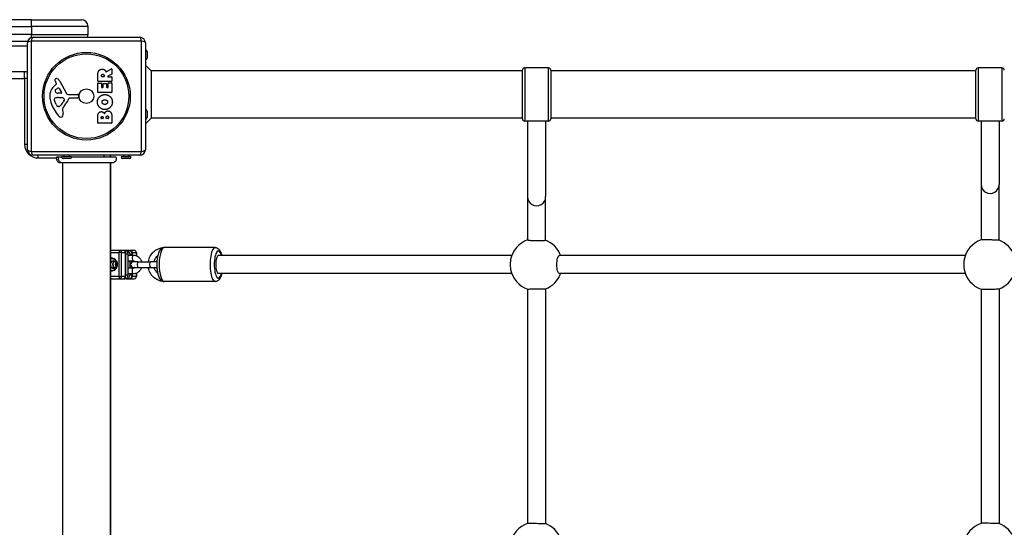
# Model space of a CAD drawing. Units: millimetres. Extents: x -4363 to 2141, y -3191 to 4719.
# Drawn here: x -2057 to -1189, y 15 to 463 of the extents above; entities that cross this region are included whole.
import ezdxf

# ---------------------------------------------------------------- set-up
doc = ezdxf.new("R2010")
doc.units = ezdxf.units.MM
doc.header["$LTSCALE"] = 45
doc.layers.add('SW_Toestellen', color=2, linetype='Continuous')

msp = doc.modelspace()

# ---------------------------------------------------------------- linework, layer by layer
at = {"layer": 'SW_Toestellen'}
for p, q in [((-2047.04, 462.71), (-2747.04, 462.71)), ((-2047.04, 462.71), (-2003.04, 462.71)), ((-2047.04, 456.71), (-2047.04, 462.71)), ((-2747.04, 456.71), (-2047.04, 456.71)), ((-1997.04, 456.71), (-2047.04, 456.71)), ((-2047.04, 456.71), (-2047.04, 449.71)), ((-1997.04, 449.71), (-1997.04, 456.71)), ((-2047.04, 449.71), (-2747.04, 449.71)), ((-2743.77, 443.71), (-2050.31, 443.71)), ((-1949.89, 443.87), (-2047.2, 443.87)), ((-2047.2, 443.87), (-2047.2, 346.56)), ((-2047.04, 446.98), (-2047.04, 449.71)), ((-2047.04, 449.71), (-1997.04, 449.71)), ((-2045.54, 447.21), (-1951.54, 447.21)), ((-1949.89, 346.56), (-1949.89, 443.87)), ((-2072.04, 439.71), (-2050.54, 439.71)), ((-2050.54, 348.21), (-2050.54, 442.21)), ((-1946.54, 442.21), (-1946.54, 348.21)), ((-1945.04, 434.61), (-1945.04, 428.81)), ((-1981.01, 416.59), (-1976.46, 419.34)), ((-1976.16, 419.17), (-1976.16, 414.73)), ((-1941.54, 417.71), (-1946.54, 422.71)), ((-1614.04, 417.71), (-1941.54, 417.71)), ((-1941.54, 417.71), (-1941.54, 375.71)), ((-1614.04, 375.21), (-1614.04, 418.21)), ((-1612.04, 420.21), (-1612.04, 373.21)), ((-1591.04, 420.21), (-1612.04, 420.21)), ((-1591.04, 373.21), (-1591.04, 420.21)), ((-1589.04, 418.21), (-1589.04, 375.21)), ((-1214.04, 417.71), (-1589.04, 417.71)), ((-1214.04, 375.21), (-1214.04, 418.21)), ((-1212.04, 420.21), (-1212.04, 373.21)), ((-1191.04, 420.21), (-1212.04, 420.21)), ((-1191.04, 373.21), (-1191.04, 420.21)), ((-2053.04, 416.71), (-2741.04, 416.71)), ((-2741.04, 410.71), (-2053.04, 410.71)), ((-2053.04, 410.71), (-2053.04, 416.71)), ((-2050.54, 410.71), (-2053.04, 410.71)), ((-2053.04, 410.71), (-2053.04, 352.71)), ((-2022.09, 408.59), (-2016.03, 397.53)), ((-1988.44, 408.34), (-1988.44, 414.47)), ((-1976.36, 408.14), (-1988.24, 408.14)), ((-1985.15, 412.59), (-1985.15, 413.34)), ((-1983.23, 412.39), (-1984.95, 412.39)), ((-1983.03, 413.41), (-1983.03, 412.59)), ((-1976.26, 414.56), (-1979.57, 412.76)), ((-1979.48, 412.39), (-1976.36, 412.39)), ((-1976.16, 412.19), (-1976.16, 408.34)), ((-2026.65, 404.48), (-2025.12, 405.73)), ((-2025.03, 406.23), (-2025.54, 407.16)), ((-2022.68, 401.95), (-2020.47, 398.48)), ((-1988.44, 398.75), (-1988.44, 406.59)), ((-1988.24, 406.79), (-1985.46, 406.79)), ((-1985.26, 406.59), (-1985.26, 403.16)), ((-1985.06, 402.96), (-1984.13, 402.96)), ((-1983.93, 403.16), (-1983.93, 406.18)), ((-1983.73, 406.38), (-1980.93, 406.38)), ((-1980.73, 406.18), (-1980.73, 403.16)), ((-1980.53, 402.96), (-1979.55, 402.96)), ((-1979.35, 403.16), (-1979.35, 406.71)), ((-1979.15, 406.91), (-1976.36, 406.91)), ((-1976.16, 406.71), (-1976.16, 398.75)), ((-2025.35, 387.94), (-2026.78, 391.36)), ((-2020.88, 397.76), (-2023.73, 397.85)), ((-2023.09, 394.08), (-2021.85, 394.08)), ((-2021.64, 394.07), (-2020.08, 393.96)), ((-2018.06, 391.7), (-2018.93, 390.11)), ((-2014.69, 396.74), (-2006.34, 396.8)), ((-2006.8, 393.44), (-2013.54, 393.44)), ((-2005.44, 395.78), (-2005.61, 394.49)), ((-1976.36, 398.55), (-1988.24, 398.55)), ((-2022.97, 386.12), (-2023.74, 386.12)), ((-2019.55, 382.63), (-2019.16, 380.14)), ((-1945.04, 382.11), (-1945.04, 376.31)), ((-1988.44, 371.6), (-1988.44, 378.01)), ((-1985.54, 375.8), (-1985.54, 376.39)), ((-1984.07, 375.6), (-1985.34, 375.6)), ((-1983.87, 376.46), (-1983.87, 375.8)), ((-1981.02, 375.83), (-1981.02, 376.65)), ((-1979.26, 375.63), (-1980.82, 375.63)), ((-1979.06, 376.72), (-1979.06, 375.83)), ((-1976.16, 377.32), (-1976.16, 371.6)), ((-1941.54, 375.71), (-1946.54, 370.71)), ((-1614.04, 375.71), (-1941.54, 375.71)), ((-1214.04, 375.71), (-1589.04, 375.71)), ((-1976.36, 371.4), (-1988.24, 371.4)), ((-1591.04, 373.21), (-1612.04, 373.21)), ((-1609.54, 373.21), (-1609.54, 306.6)), ((-1593.54, 373.21), (-1593.54, 306.6)), ((-1191.04, 373.21), (-1212.04, 373.21)), ((-1209.54, 373.21), (-1209.54, 317.45)), ((-1193.54, 373.21), (-1193.54, 317.45)), ((-2050.54, 352.71), (-2053.04, 352.71)), ((-2047.2, 346.56), (-1949.89, 346.56)), ((-1951.54, 343.21), (-2045.54, 343.21)), ((-2041.04, 340.71), (-2041.04, 343.21)), ((-2041.04, 340.71), (-2024.83, 340.71)), ((-2011.64, 341.71), (-2020.44, 341.71)), ((-2013.14, 340.21), (-2018.94, 340.21)), ((-2018.44, 343.21), (-2018.44, 341.71)), ((-2013.64, 343.21), (-2013.64, 341.71)), ((-1983.04, 341.71), (-1983.04, 343.21)), ((-1959.14, 341.71), (-1967.94, 341.71)), ((-1960.64, 340.21), (-1966.44, 340.21)), ((-1965.94, 343.21), (-1965.94, 341.71)), ((-1961.14, 343.21), (-1961.14, 341.71)), ((-2019.54, 336.35), (-2019.54, -342.92)), ((-1977.54, 336.35), (-1977.54, -342.92)), ((-1977.04, -342.92), (-1977.04, 336.35)), ((-1209.54, 317.45), (-1209.54, 268.4)), ((-1193.54, 268.15), (-1193.54, 317.45)), ((-1609.54, 306.6), (-1609.54, 268.33)), ((-1593.54, 268.08), (-1593.54, 306.6)), ((-1885.05, 261.71), (-1929.88, 261.71)), ((-1969.38, 259.21), (-1977.04, 259.21)), ((-1977.04, 257.21), (-1969.98, 257.21)), ((-1967.48, 257.21), (-1969.98, 257.21)), ((-1969.98, 257.21), (-1969.98, 236.21)), ((-1965.92, 259.21), (-1969.38, 259.21)), ((-1967.48, 257.21), (-1964.02, 257.21)), ((-1967.48, 236.21), (-1967.48, 257.21)), ((-1964.62, 259.21), (-1965.92, 259.21)), ((-1964.62, 259.21), (-1963.12, 259.21)), ((-1964.02, 236.21), (-1964.02, 257.21)), ((-1963.87, 256.21), (-1961.76, 256.21)), ((-1963.87, 237.21), (-1963.87, 256.21)), ((-1961.01, 259.21), (-1963.12, 259.21)), ((-1961.76, 237.21), (-1961.76, 256.21)), ((-1961.76, 254.96), (-1957.49, 254.96)), ((-1959.91, 259.21), (-1961.01, 259.21)), ((-1960.26, 256.21), (-1958.15, 256.21)), ((-1960.26, 256.21), (-1960.26, 254.96)), ((-1956.45, 259.21), (-1959.91, 259.21)), ((-1958.15, 256.21), (-1958.15, 254.96)), ((-1958, 257.21), (-1954.54, 257.21)), ((-1958, 254.96), (-1958, 257.21)), ((-1954.45, 257.21), (-1954.54, 257.21)), ((-1954.54, 257.21), (-1954.54, 254.38)), ((-1954.45, 257.21), (-1954.45, 254.34)), ((-1623.45, 254.71), (-1882.14, 254.71)), ((-1223.45, 254.71), (-1581.3, 254.71)), ((-1961.76, 249.96), (-1957.49, 249.96)), ((-1957.49, 243.46), (-1961.76, 243.46)), ((-1960.26, 249.96), (-1960.26, 243.46)), ((-1958.15, 249.96), (-1958.15, 248.98)), ((-1958.15, 244.45), (-1958.15, 243.46)), ((-1958, 249.04), (-1958, 249.96)), ((-1958, 243.46), (-1958, 244.39)), ((-1953.07, 249.21), (-1957.09, 249.21)), ((-1957.09, 244.21), (-1953.07, 244.21)), ((-1953.07, 249.21), (-1942.1, 249.21)), ((-1953.07, 244.21), (-1942.1, 244.21)), ((-1936.41, 249.21), (-1942.1, 249.21)), ((-1942.1, 244.21), (-1936.41, 244.21)), ((-1969.98, 236.21), (-1977.04, 236.21)), ((-1969.98, 236.21), (-1967.48, 236.21)), ((-1964.02, 236.21), (-1967.48, 236.21)), ((-1961.76, 237.21), (-1963.87, 237.21)), ((-1957.49, 238.46), (-1961.76, 238.46)), ((-1960.26, 238.46), (-1960.26, 237.21)), ((-1958.15, 237.21), (-1960.26, 237.21)), ((-1958.15, 238.46), (-1958.15, 237.21)), ((-1958, 236.21), (-1958, 238.46)), ((-1954.54, 236.21), (-1958, 236.21)), ((-1954.54, 239.05), (-1954.54, 236.21)), ((-1954.54, 236.21), (-1954.45, 236.21)), ((-1954.45, 239.09), (-1954.45, 236.21)), ((-1623.45, 238.71), (-1882.14, 238.71)), ((-1223.45, 238.71), (-1581.3, 238.71)), ((-1977.04, 234.21), (-1969.38, 234.21)), ((-1969.38, 234.21), (-1965.92, 234.21)), ((-1965.92, 234.21), (-1964.62, 234.21)), ((-1963.12, 234.21), (-1964.62, 234.21)), ((-1963.12, 234.21), (-1961.01, 234.21)), ((-1961.01, 234.21), (-1959.91, 234.21)), ((-1959.91, 234.21), (-1956.45, 234.21)), ((-1885.05, 231.71), (-1929.88, 231.71)), ((-1609.54, 225.03), (-1609.54, 18.4)), ((-1593.54, 225.28), (-1593.54, 18.14)), ((-1209.54, 225.03), (-1209.54, 18.4)), ((-1193.54, 225.28), (-1193.54, 18.15))]:
    msp.add_line(p, q, dxfattribs=at)
for radius in [38.66, 37.35, 6.5]:
    msp.add_circle((-1998.54, 395.21), radius, dxfattribs=at)
for centre, radius, start, end in [((-2003.04, 456.71), 6, 0, 90), ((-2045.54, 442.21), 5, 90, 180), ((-2003.04, 449.71), 6, 335.37568, 0), ((-1951.54, 442.21), 5, 0, 90), ((-1946.54, 434.61), 1.5, 0, 90), ((-1946.54, 428.81), 1.5, 270, 0), ((-1976.36, 419.17), 0.2, 0, 121.15487), ((-1612.04, 418.21), 2, 90, 180), ((-1591.04, 418.21), 2, 0, 90), ((-1212.04, 418.21), 2, 90, 180), ((-1191.04, 418.21), 2, 0, 90), ((-2053.04, 410.71), 6, 65.37568, 90), ((-2025.2, 409.51), 1.21, 162.71793, 186.88111), ((-2023.62, 409.7), 2.81, 186.88111, 200.26552), ((-2025.15, 409.49), 1.27, 72.16742, 162.71793), ((-2015.34, 412.76), 11.64, 200.26552, 208.74381), ((-2026.86, 404.18), 6.85, 67.38882, 72.16742), ((-2025.89, 406.51), 4.33, 28.74381, 67.38882), ((-1988.24, 408.34), 0.2, 180, 270), ((-1984.95, 412.59), 0.2, 180, 270), ((-1983.23, 412.59), 0.2, 270, 0), ((-1979.48, 412.59), 0.2, 118.40652, 270), ((-1976.36, 412.19), 0.2, 0, 90), ((-1976.36, 408.34), 0.2, 270, 0), ((-1976.36, 414.73), 0.2, 298.40652, 0), ((-2019.21, 395.41), 11.73, 129.36887, 182.13023), ((-2024.96, 399.72), 1.25, 146.40748, 218.94933), ((-2021.81, 397.63), 5.03, 112.40056, 146.40748), ((-2025.37, 406.04), 0.391, 309.36887, 28.74381), ((-2023.4, 401.49), 0.856, 32.49383, 112.40056), ((-1988.24, 406.59), 0.2, 90, 180), ((-1985.46, 406.59), 0.2, 0, 90), ((-1985.06, 403.16), 0.2, 180, 270), ((-1984.13, 403.16), 0.2, 270, 0), ((-1983.73, 406.18), 0.2, 90, 180), ((-1980.93, 406.18), 0.2, 0, 90), ((-1980.53, 403.16), 0.2, 180, 270), ((-1979.55, 403.16), 0.2, 270, 0), ((-1979.15, 406.71), 0.2, 90, 180), ((-1976.36, 406.71), 0.2, 0, 90), ((-2012.6, 395.66), 18.35, 182.13023, 198.83226), ((-2025.94, 392.42), 1.04, 112.39053, 178.88811), ((-2024.31, 392.39), 2.67, 178.88811, 202.67525), ((-2022.82, 384.84), 9.24, 91.69349, 112.39053), ((-2023.65, 400.78), 2.94, 218.94933, 268.2808), ((-2021.85, 391.06), 3.01, 85.93975, 90), ((-2020.87, 398.23), 0.47, 268.2808, 32.49383), ((-2020.3, 390.92), 3.04, 61.6277, 85.93975), ((-2019.65, 392.11), 1.69, 358.15446, 61.6277), ((-2018.77, 392.08), 0.805, 331.29272, 358.15446), ((-2029.49, 399.17), 16.64, 318.82227, 338.83395), ((-2014.7, 398.25), 1.51, 208.74381, 270.391), ((-2013.54, 392.99), 0.452, 90, 158.83395), ((-2006.8, 394.65), 1.2, 270, 352.53943), ((-2006.34, 395.9), 0.903, 352.53943, 90.391), ((-1988.24, 398.75), 0.2, 180, 270), ((-1976.36, 398.75), 0.2, 270, 0), ((-1996.08, 401.29), 35.79, 198.83226, 221.02302), ((-2020.27, 390.06), 5.5, 202.67525, 217.51873), ((-2023.25, 387.78), 1.75, 217.51873, 249.06748), ((-2023.74, 386.51), 0.391, 249.06748, 270), ((-2022.97, 387.59), 1.47, 270, 307.86861), ((-2029.37, 395.83), 11.91, 307.86861, 331.29272), ((-2015.51, 383.26), 4.09, 149.43219, 188.91925), ((-2002.56, 375.61), 19.13, 138.82227, 149.43219), ((-1946.54, 382.11), 1.5, 0, 90), ((-2020.98, 379.63), 2.8, 221.02302, 266.89035), ((-2021.03, 378.6), 1.76, 266.89035, 338.97886), ((-2023.34, 379.48), 4.23, 338.97886, 8.91925), ((-1985.34, 375.8), 0.2, 180, 270), ((-1984.07, 375.8), 0.2, 270, 0), ((-1980.82, 375.83), 0.2, 180, 270), ((-1979.26, 375.83), 0.2, 270, 0), ((-1946.54, 376.31), 1.5, 270, 0), ((-1612.04, 375.21), 2, 180, 270), ((-1591.04, 375.21), 2, 270, 0), ((-1212.04, 375.21), 2, 180, 270), ((-1191.04, 375.21), 2, 270, 0), ((-1988.24, 371.6), 0.2, 180, 270), ((-1976.36, 371.6), 0.2, 270, 0), ((-2041.04, 352.71), 12, 180, 270), ((-2045.54, 348.21), 5, 180, 270), ((-1951.54, 348.21), 5, 270, 0), ((-2018.94, 341.71), 1.5, 180, 270), ((-2013.14, 341.71), 1.5, 270, 0), ((-1983.04, 340.71), 6, 9.59407, 24.62432), ((-1966.44, 341.71), 1.5, 180, 270), ((-1960.64, 341.71), 1.5, 270, 0), ((-1601.89, 246.71), 23, 109.44494, 169.1386), ((-1601.89, 246.71), 23, 20.35441, 68.73074), ((-1201.88, 246.71), 23, 109.43482, 169.1386), ((-1201.88, 246.71), 23, 20.35441, 68.75812), ((-1956.45, 257.21), 2, 0, 90), ((-1957.09, 246.71), 2.5, 90, 270), ((-1956.45, 236.21), 2, 270, 0), ((-1601.89, 246.71), 23, 190.8614, 250.55506), ((-1601.89, 246.71), 23, 291.26926, 339.64559), ((-1201.88, 246.71), 23, 190.8614, 250.56583), ((-1201.88, 246.71), 23, 291.24158, 339.64559), ((-1601.89, -3.29), 23, 109.44494, 169.1386), ((-1601.89, -3.29), 23, 20.35441, 68.73074), ((-1201.88, -3.29), 23, 109.43417, 169.1386), ((-1201.88, -3.29), 23, 20.35441, 68.75842)]:
    msp.add_arc(centre, radius, start, end, dxfattribs=at)
for centre, major_axis, ratio, start_param, end_param in [((-2045.54, 442.21), (-5, 0), 0.350756, 5.049737, 6.283185), ((-2045.54, 442.21), (0, 5), 0.350756, 0, 1.233448), ((-1951.54, 442.21), (0, 5), 0.350756, 5.049737, 6.283185), ((-1951.54, 442.21), (5, 0), 0.350756, 0, 1.233448), ((-2045.54, 348.21), (-5, 0), 0.350756, 0, 1.233448), ((-1951.54, 348.21), (5, 0), 0.350756, 5.049737, 6.283185), ((-2045.54, 348.21), (0, -5), 0.350756, 5.049737, 6.283185), ((-1951.54, 348.21), (0, -5), 0.350756, 0, 1.233448), ((-1201.54, 317.45), (-8, 0), 0.996195, 0, 3.141593), ((-1601.54, 306.6), (-8, 0), 0.996195, 0, 3.141593), ((-1929.88, 246.71), (0, -15), 0.300706, 3.141593, 6.283185), ((-1885.05, 246.71), (0, 15), 0.300706, 0, 3.141593), ((-1976.66, 246.71), (0, -5.75), 0.953717, 6.2133, 9.494664), ((-1976.58, 246.71), (0, 5.5), 0.953717, 0, 0.087446), ((-1974.56, 246.71), (0, 5.5), 0.953717, 0.19493, 0.49416), ((-1969.38, 257.21), (0, 2), 0.300706, 0, 1.570796), ((-1969.38, 257.21), (0, 2), 0.953717, 4.712389, 6.283185), ((-1965.92, 257.21), (0, 2), 0.953717, 4.712389, 6.283185), ((-1964.62, 256.21), (0, 3), 0.953717, 4.712389, 6.283185), ((-1966.73, 256.21), (0, -3), 0.953717, 1.570796, 1.896424), ((-1963.12, 256.21), (0, 3), 0.953717, 4.712389, 6.283185), ((-1961.01, 256.21), (0, 3), 0.953717, 4.712389, 6.283185), ((-1959.91, 257.21), (0, 2), 0.953717, 4.712389, 6.283185), ((-1957.49, 252.46), (0, -2.5), 0.300706, 3.141593, 6.283185), ((-1956.45, 257.21), (0, 2), 0.953717, 4.712389, 6.283185), ((-1882.19, 246.71), (0, -12), 0.300706, 2.300524, 7.124254), ((-1882.14, 246.71), (0, -8), 0.300706, 3.141593, 6.283185), ((-1974.56, 246.71), (0, -3.25), 0.953717, 5.351463, 10.3565), ((-1974.48, 246.71), (0, 3), 0.953717, 0, 1.110251), ((-1974.48, 246.71), (0, -3), 0.953717, 5.172934, 6.283185), ((-1972.6, 246.71), (0, 3), 0.953717, 0.335369, 2.806224), ((-1972.45, 246.71), (0, -3), 0.953717, 3.504984, 5.919794), ((-1970.35, 246.71), (0, -3), 0.953717, 3.951237, 5.473541), ((-1957.49, 240.96), (0, 2.5), 0.300706, 0, 3.141593), ((-1953.07, 246.71), (0, -2.5), 0.300706, 3.141593, 6.283185), ((-1942.1, 246.71), (0, -2.5), 0.300706, 3.141593, 6.283185), ((-1974.56, 246.71), (0, -5.5), 0.953717, 5.789026, 6.088256), ((-1976.58, 246.71), (0, -5.5), 0.953717, 6.195739, 6.283185), ((-1969.38, 236.21), (0, -2), 0.300706, 4.712389, 6.283185), ((-1969.38, 236.21), (0, -2), 0.953717, 0, 1.570796), ((-1965.92, 236.21), (0, -2), 0.953717, 0, 1.570796), ((-1964.62, 237.21), (0, -3), 0.953717, 0, 1.570796), ((-1966.73, 237.21), (0, -3), 0.953717, 1.245169, 1.570796), ((-1963.12, 237.21), (0, -3), 0.953717, 0, 1.570796), ((-1961.01, 237.21), (0, -3), 0.953717, 0, 1.570796), ((-1959.91, 236.21), (0, -2), 0.953717, 0, 1.570796), ((-1956.45, 236.21), (0, -2), 0.953717, 0, 1.570796)]:
    msp.add_ellipse(centre, major_axis=major_axis, ratio=ratio, start_param=start_param, end_param=end_param, dxfattribs=at)
for points, degree in [([(-1988.44, 414.47), (-1988.44, 416.44), (-1987.67, 417.61)], 2), ([(-1987.67, 417.61), (-1986.73, 419.04), (-1984.71, 419.07)], 2), ([(-1984.71, 419.07), (-1983.37, 419.11), (-1982.48, 418.41)], 2), ([(-1982.48, 418.41), (-1981.83, 417.94), (-1981.48, 417.13)], 2), ([(-1981.48, 417.13), (-1981.36, 416.86), (-1981.3, 416.69)], 2), ([(-1985.15, 413.34), (-1985.15, 414.47), (-1984.17, 414.53)], 2), ([(-1984.17, 414.53), (-1983.65, 414.57), (-1983.03, 413.89), (-1983.03, 413.41)], 2), ([(-1988.87, 390), (-1988.88, 392.71), (-1985.02, 396.64), (-1982.32, 396.64)], 2), ([(-1984.78, 390.02), (-1984.82, 390.94), (-1984.07, 391.55)], 2), ([(-1984.07, 391.55), (-1983.37, 392.11), (-1982.39, 392.13)], 2), ([(-1982.39, 392.13), (-1981.4, 392.17), (-1980.67, 391.62)], 2), ([(-1982.32, 396.64), (-1979.4, 396.64), (-1977.51, 394.65)], 2), ([(-1980.67, 391.62), (-1979.9, 391.03), (-1979.87, 390.07)], 2), ([(-1977.51, 394.65), (-1975.66, 392.71), (-1975.7, 389.93)], 2), ([(-1982.36, 383.45), (-1985.05, 383.48), (-1988.86, 387.31), (-1988.87, 390)], 2), ([(-1982.24, 387.89), (-1983.23, 387.86), (-1984.75, 389.06), (-1984.78, 390.02)], 2), ([(-1982.64, 379.66), (-1981.96, 382.18), (-1979.68, 382.19)], 2), ([(-1975.7, 389.93), (-1975.75, 387.22), (-1979.66, 383.42), (-1982.36, 383.45)], 2), ([(-1980.58, 388.51), (-1981.25, 387.93), (-1982.24, 387.89)], 2), ([(-1979.87, 390.07), (-1979.85, 389.11), (-1980.58, 388.51)], 2), ([(-1979.68, 382.19), (-1976.16, 382.22), (-1976.16, 377.32)], 2), ([(-1988.44, 378.01), (-1988.44, 379.46), (-1987.66, 380.47)], 2), ([(-1987.66, 380.47), (-1986.79, 381.56), (-1985.37, 381.6)], 2), ([(-1985.54, 376.39), (-1985.54, 376.79), (-1985.07, 377.3), (-1984.71, 377.32)], 2), ([(-1985.37, 381.6), (-1984.46, 381.64), (-1983.7, 381.05)], 2), ([(-1984.71, 377.32), (-1984.37, 377.33), (-1983.87, 376.81), (-1983.87, 376.46)], 2), ([(-1983.7, 381.05), (-1982.99, 380.52), (-1982.64, 379.66)], 2), ([(-1981.02, 376.65), (-1981.02, 377.76), (-1980.08, 377.79)], 2), ([(-1980.08, 377.79), (-1979.65, 377.82), (-1979.06, 377.17), (-1979.06, 376.72)], 2), ([(-2022.79, 341.71), (-2022.16, 341.71), (-2021.37, 341.71), (-2020.44, 341.71)], 3), ([(-2021.13, 336.35), (-2021.13, 336.35), (-2021.13, 336.35), (-2021.13, 336.35)], 3), ([(-1975.93, 336.35), (-1975.93, 336.35), (-1975.93, 336.35), (-1975.93, 336.35)], 3)]:
    msp.add_open_spline(points, degree=degree, dxfattribs=at)
for points, knots in [([(-1981.3, 416.69), (-1981.29, 416.67), (-1981.28, 416.64), (-1981.24, 416.61), (-1981.22, 416.59), (-1981.17, 416.57), (-1981.15, 416.56), (-1981.1, 416.56), (-1981.08, 416.56), (-1981.04, 416.57), (-1981.03, 416.58), (-1981.01, 416.59)], [0, 0, 0, 0, 0.00781289, 0.00781289, 0.01562578, 0.01562578, 0.02343867, 0.02343867, 0.02938866, 0.02938866, 0.03533865, 0.03533865, 0.03533865, 0.03533865]), ([(-2021.13, 336.35), (-2021.13, 336.35), (-2021.13, 336.35), (-2021.13, 336.35), (-2021.13, 336.35), (-2021.14, 336.35), (-2021.14, 336.35), (-2021.54, 336.35), (-2021.95, 336.42), (-2022.72, 336.69), (-2023.09, 336.89), (-2023.74, 337.41), (-2024.03, 337.74), (-2024.48, 338.45), (-2024.65, 338.85), (-2024.85, 339.66), (-2024.88, 340.08), (-2024.82, 340.91), (-2024.71, 341.33), (-2024.54, 341.71)], [0, 0, 0, 0, 0.0000293, 0.0000293, 0.0004199, 0.0004199, 0.0008741, 0.0008741, 0.1211775, 0.1211775, 0.2452809, 0.2452809, 0.3721166, 0.3721166, 0.4987062, 0.4987062, 0.6214403, 0.6214403, 0.7481831, 0.7481831, 0.7481831, 0.7481831]), ([(-2024.54, 341.71), (-2024.54, 341.71), (-2024.54, 341.71), (-2024.54, 341.71), (-2024.53, 341.71), (-2023.91, 341.71), (-2022.79, 341.71)], [0.94206199, 0.94206199, 0.94206199, 0.94206199, 0.94276968, 0.94276968, 0.94276968, 1, 1, 1, 1]), ([(-2019.63, 336.35), (-2019.85, 336.35), (-2020.06, 336.37), (-2020.28, 336.41), (-2020.81, 336.52), (-2021.33, 336.76), (-2021.76, 337.12), (-2022.4, 337.65), (-2022.86, 338.41), (-2023.04, 339.25), (-2023.22, 340.07), (-2023.13, 340.95), (-2022.79, 341.71)], [0.1809813, 0.1809813, 0.1809813, 0.1809813, 0.2561445, 0.2561445, 0.2561445, 0.446679, 0.446679, 0.446679, 0.7267187, 0.7267187, 0.7267187, 1, 1, 1, 1]), ([(-2011.64, 341.71), (-2011.15, 341.71), (-2010.64, 341.71), (-2010.13, 341.71), (-2007.26, 341.71), (-2004.13, 341.71), (-2000.94, 341.71), (-1997.75, 341.71), (-1994.51, 341.71), (-1991.43, 341.71), (-1988.35, 341.71), (-1985.43, 341.71), (-1982.87, 341.71), (-1980.32, 341.71), (-1978.12, 341.71), (-1976.44, 341.71), (-1974.75, 341.71), (-1973.57, 341.71), (-1972.99, 341.71), (-1972.69, 341.71), (-1972.54, 341.71), (-1972.54, 341.71)], [0.1073504, 0.1073504, 0.1073504, 0.1073504, 0.1178832, 0.1178832, 0.1178832, 0.1768248, 0.1768248, 0.1768248, 0.2357664, 0.2357664, 0.2357664, 0.294708, 0.294708, 0.294708, 0.3536496, 0.3536496, 0.3536496, 0.4125912, 0.4125912, 0.4125912, 0.442062, 0.442062, 0.442062, 0.442062]), ([(-1972.54, 341.71), (-1972.37, 341.35), (-1972.25, 340.95), (-1972.16, 340.15), (-1972.18, 339.74), (-1972.34, 338.94), (-1972.49, 338.55), (-1972.9, 337.85), (-1973.17, 337.53), (-1973.79, 336.99), (-1974.14, 336.78), (-1974.9, 336.47), (-1975.3, 336.38), (-1975.76, 336.35), (-1975.81, 336.35), (-1975.88, 336.35), (-1975.9, 336.35), (-1975.92, 336.35), (-1975.92, 336.35), (-1975.93, 336.35), (-1975.93, 336.35), (-1975.93, 336.35), (-1975.93, 336.35), (-1975.93, 336.35), (-1975.93, 336.35), (-1975.93, 336.35), (-1975.93, 336.35), (-1975.93, 336.35)], [0, 0, 0, 0, 0.1208403, 0.1208403, 0.2422711, 0.2422711, 0.364242, 0.364242, 0.4865259, 0.4865259, 0.6087166, 0.6087166, 0.7305671, 0.7305671, 0.745574, 0.745574, 0.7512006, 0.7512006, 0.7522556, 0.7522556, 0.752442, 0.752442, 0.7525352, 0.7525352, 0.7525818, 0.7525818, 0.7526051, 0.7526051, 0.7526051, 0.7526051]), ([(-1975.93, 336.35), (-1975.95, 336.35), (-1975.95, 336.35), (-1976.03, 336.35), (-1976.08, 336.35), (-1976.31, 336.35), (-1976.54, 336.35), (-1977.54, 336.35), (-1978.63, 336.35), (-1981.45, 336.35), (-1983.22, 336.35), (-1987.18, 336.35), (-1989.43, 336.35), (-1994.1, 336.35), (-1996.59, 336.35), (-2001.49, 336.35), (-2003.96, 336.35), (-2008.59, 336.35), (-2010.8, 336.35), (-2014.18, 336.35), (-2015.5, 336.35), (-2016.99, 336.35), (-2017.34, 336.35), (-2018.45, 336.35), (-2019.11, 336.35), (-2020.49, 336.35), (-2020.99, 336.35), (-2021.12, 336.35), (-2021.12, 336.35), (-2021.13, 336.35)], [0, 0, 0, 0, 0.163594, 0.163594, 0.326333, 0.326333, 0.645733, 0.645733, 1.381658, 1.381658, 2.118224, 2.118224, 2.853948, 2.853948, 3.588891, 3.588891, 4.323078, 4.323078, 5.066079, 5.066079, 5.625189, 5.625189, 5.810346, 5.810346, 6.246807, 6.246807, 6.9659, 6.9659, 7.079042, 7.079042, 7.079042, 7.079042]), ([(-1943.9, 249.21), (-1943.76, 250.1), (-1943.54, 250.97), (-1942.72, 253.32), (-1941.96, 254.75), (-1940.04, 257.27), (-1938.89, 258.37), (-1936.31, 260.13), (-1934.88, 260.79), (-1932.32, 261.5), (-1931.22, 261.67), (-1930.11, 261.71)], [8.022709, 8.022709, 8.022709, 8.022709, 8.203288, 8.203288, 8.526765, 8.526765, 8.848033, 8.848033, 9.166387, 9.166387, 9.395482, 9.395482, 9.395482, 9.395482]), ([(-1929.88, 261.71), (-1930.45, 261.71), (-1931.01, 261.59), (-1932.05, 261.15), (-1932.51, 260.82), (-1933.49, 259.91), (-1933.9, 259.3), (-1934.9, 257.46), (-1935.35, 256.1), (-1935.99, 253.22), (-1936.21, 251.75), (-1936.46, 248.77), (-1936.51, 247.28), (-1936.44, 244.33), (-1936.34, 242.87), (-1935.97, 240.09), (-1935.71, 238.77), (-1934.99, 236.27), (-1934.53, 235.12), (-1933.51, 233.59), (-1933.11, 233.11), (-1932.27, 232.45), (-1931.94, 232.24), (-1931.06, 231.85), (-1930.47, 231.71), (-1929.88, 231.71)], [0, 0, 0, 0, 0.125821, 0.125821, 0.272248, 0.272248, 0.505155, 0.505155, 0.928299, 0.928299, 1.296863, 1.296863, 1.642173, 1.642173, 1.984063, 1.984063, 2.334741, 2.334741, 2.720307, 2.720307, 2.908997, 2.908997, 3.00981, 3.00981, 3.141593, 3.141593, 3.141593, 3.141593]), ([(-1885.05, 261.71), (-1884.48, 261.71), (-1883.92, 261.59), (-1882.87, 261.15), (-1882.42, 260.82), (-1881.44, 259.91), (-1881.03, 259.3), (-1880.05, 257.5), (-1879.61, 256.19), (-1879.27, 254.71)], [0, 0, 0, 0, 0.125821, 0.125821, 0.2722477, 0.2722477, 0.5051554, 0.5051554, 0.9144192, 0.9144192, 0.9144192, 0.9144192]), ([(-1593.54, 268.08), (-1593.54, 268.04), (-1593.59, 268), (-1593.8, 267.92), (-1593.97, 267.88), (-1594.35, 267.81), (-1594.6, 267.77), (-1595.2, 267.7), (-1595.55, 267.67), (-1596.25, 267.62), (-1596.66, 267.6), (-1597.56, 267.56), (-1598.04, 267.54), (-1598.95, 267.52), (-1599.46, 267.52), (-1600.51, 267.51), (-1601.05, 267.52), (-1602.03, 267.53), (-1602.57, 267.54), (-1603.62, 267.58), (-1604.14, 267.6), (-1605.05, 267.65), (-1605.53, 267.68), (-1606.42, 267.74), (-1606.84, 267.78), (-1607.54, 267.85), (-1607.89, 267.89), (-1608.49, 267.98), (-1608.74, 268.02), (-1609.12, 268.11), (-1609.28, 268.15), (-1609.49, 268.25), (-1609.54, 268.29), (-1609.54, 268.33)], [1.190112, 1.190112, 1.190112, 1.190112, 1.340501, 1.340501, 1.49089, 1.49089, 1.640772, 1.640772, 1.790654, 1.790654, 1.939424, 1.939424, 2.088193, 2.088193, 2.235708, 2.235708, 2.383223, 2.383223, 2.530684, 2.530684, 2.678145, 2.678145, 2.826487, 2.826487, 2.974828, 2.974828, 3.124339, 3.124339, 3.27385, 3.27385, 3.424304, 3.424304, 3.574759, 3.574759, 3.574759, 3.574759]), ([(-1193.55, 268.15), (-1193.57, 268.16), (-1193.62, 268.16), (-1193.8, 268.18), (-1193.96, 268.19), (-1194.34, 268.21), (-1194.59, 268.22), (-1195.19, 268.25), (-1195.54, 268.26), (-1196.24, 268.28), (-1196.65, 268.29), (-1197.55, 268.32), (-1198.03, 268.33), (-1198.94, 268.35), (-1199.45, 268.36), (-1200.51, 268.38), (-1201.05, 268.39), (-1202.04, 268.4), (-1202.58, 268.41), (-1203.63, 268.42), (-1204.15, 268.43), (-1205.06, 268.44), (-1205.54, 268.44), (-1206.43, 268.45), (-1206.85, 268.45), (-1207.55, 268.45), (-1207.9, 268.45), (-1208.49, 268.44), (-1208.74, 268.44), (-1209.12, 268.43), (-1209.28, 268.43), (-1209.47, 268.41), (-1209.52, 268.41), (-1209.54, 268.4)], [1.217985, 1.217985, 1.217985, 1.217985, 1.333043, 1.333043, 1.481203, 1.481203, 1.629392, 1.629392, 1.777581, 1.777581, 1.925751, 1.925751, 2.07392, 2.07392, 2.222025, 2.222025, 2.37013, 2.37013, 2.51822, 2.51822, 2.666311, 2.666311, 2.814395, 2.814395, 2.962479, 2.962479, 3.110602, 3.110602, 3.258724, 3.258724, 3.406907, 3.406907, 3.522294, 3.522294, 3.522294, 3.522294]), ([(-1976.58, 252.21), (-1976.03, 252.21), (-1975.47, 252.12), (-1974.4, 251.75), (-1973.9, 251.47), (-1973.01, 250.77), (-1972.61, 250.34), (-1971.97, 249.38), (-1971.73, 248.84), (-1971.41, 247.72), (-1971.34, 247.13), (-1971.37, 245.96), (-1971.48, 245.38), (-1971.86, 244.28), (-1972.13, 243.76), (-1972.83, 242.84), (-1973.24, 242.44), (-1974.17, 241.8), (-1974.69, 241.55), (-1975.67, 241.28), (-1976.13, 241.21), (-1976.58, 241.21)], [1.570796, 1.570796, 1.570796, 1.570796, 1.892282, 1.892282, 2.213411, 2.213411, 2.533709, 2.533709, 2.85316, 2.85316, 3.172055, 3.172055, 3.490785, 3.490785, 3.809757, 3.809757, 4.129351, 4.129351, 4.449818, 4.449818, 4.712389, 4.712389, 4.712389, 4.712389]), ([(-1957.49, 254.96), (-1956.65, 254.96), (-1955.81, 254.82), (-1954.21, 254.28), (-1953.45, 253.88), (-1952.09, 252.85), (-1951.49, 252.22), (-1950.51, 250.81), (-1950.14, 250.03), (-1949.88, 249.21)], [6.283185, 6.283185, 6.283185, 6.283185, 6.595242, 6.595242, 6.908971, 6.908971, 7.226895, 7.226895, 7.54199, 7.54199, 7.54199, 7.54199]), ([(-1938.8, 249.21), (-1938.72, 249.54), (-1938.63, 249.86), (-1938.18, 251.16), (-1937.68, 252.09), (-1936.67, 253.45), (-1936.22, 253.94), (-1935.73, 254.38)], [8.1038767, 8.1038767, 8.1038767, 8.1038767, 8.2032213, 8.2032213, 8.5171995, 8.5171995, 8.7210962, 8.7210962, 8.7210962, 8.7210962]), ([(-1581.3, 238.71), (-1581.6, 238.71), (-1581.92, 238.91), (-1582.5, 239.73), (-1582.77, 240.35), (-1583.2, 241.77), (-1583.38, 242.67), (-1583.62, 244.64), (-1583.68, 245.71), (-1583.68, 247.72), (-1583.62, 248.79), (-1583.38, 250.76), (-1583.2, 251.66), (-1582.77, 253.08), (-1582.5, 253.7), (-1581.92, 254.51), (-1581.6, 254.71), (-1581.3, 254.71)], [2.410789, 2.410789, 2.410789, 2.410789, 2.712137, 2.712137, 3.013484, 3.013484, 3.314834, 3.314834, 3.616183, 3.616183, 3.917533, 3.917533, 4.218882, 4.218882, 4.52023, 4.52023, 4.821578, 4.821578, 4.821578, 4.821578]), ([(-1974.48, 243.71), (-1974.17, 243.71), (-1973.87, 243.77), (-1973.29, 243.97), (-1973.02, 244.12), (-1972.53, 244.5), (-1972.31, 244.74), (-1971.97, 245.26), (-1971.83, 245.56), (-1971.66, 246.17), (-1971.62, 246.49), (-1971.64, 247.13), (-1971.7, 247.44), (-1971.91, 248.04), (-1972.06, 248.32), (-1972.43, 248.83), (-1972.66, 249.04), (-1973.17, 249.4), (-1973.45, 249.53), (-1973.98, 249.68), (-1974.23, 249.71), (-1974.48, 249.71)], [1.570796, 1.570796, 1.570796, 1.570796, 1.893581, 1.893581, 2.215686, 2.215686, 2.536225, 2.536225, 2.855189, 2.855189, 3.173134, 3.173134, 3.490782, 3.490782, 3.808873, 3.808873, 4.128109, 4.128109, 4.448968, 4.448968, 4.712389, 4.712389, 4.712389, 4.712389]), ([(-1957.49, 249.96), (-1957.15, 249.96), (-1956.81, 249.9), (-1956.18, 249.65), (-1955.88, 249.47), (-1955.61, 249.23), (-1955.6, 249.22), (-1955.59, 249.21)], [6.2831853, 6.2831853, 6.2831853, 6.2831853, 6.6397282, 6.6397282, 6.9838741, 6.9838741, 6.994875, 6.994875, 6.994875, 6.994875]), ([(-1955.59, 244.21), (-1955.66, 244.14), (-1955.74, 244.08), (-1956.09, 243.82), (-1956.38, 243.68), (-1956.95, 243.5), (-1957.22, 243.46), (-1957.49, 243.46)], [8.7130883, 8.7130883, 8.7130883, 8.7130883, 8.8131844, 8.8131844, 9.1406169, 9.1406169, 9.424778, 9.424778, 9.424778, 9.424778]), ([(-1949.88, 244.21), (-1949.91, 244.12), (-1949.95, 244.02), (-1950.27, 243.09), (-1950.69, 242.3), (-1951.76, 240.91), (-1952.4, 240.3), (-1953.83, 239.33), (-1954.62, 238.97), (-1956.11, 238.56), (-1956.8, 238.46), (-1957.49, 238.46)], [8.165974, 8.165974, 8.165974, 8.165974, 8.203437, 8.203437, 8.529378, 8.529378, 8.851435, 8.851435, 9.16856, 9.16856, 9.424778, 9.424778, 9.424778, 9.424778]), ([(-1930.11, 231.72), (-1931.49, 231.76), (-1932.87, 232.01), (-1935.64, 232.96), (-1937.01, 233.7), (-1939.48, 235.59), (-1940.56, 236.74), (-1942.34, 239.35), (-1943.02, 240.8), (-1943.66, 242.95), (-1943.8, 243.58), (-1943.9, 244.21)], [6.312481, 6.312481, 6.312481, 6.312481, 6.598404, 6.598404, 6.914679, 6.914679, 7.233534, 7.233534, 7.555232, 7.555232, 7.685254, 7.685254, 7.685254, 7.685254]), ([(-1935.73, 239.05), (-1936.39, 239.64), (-1936.98, 240.32), (-1938.03, 241.95), (-1938.46, 242.93), (-1938.76, 244.04), (-1938.78, 244.13), (-1938.8, 244.21)], [6.9868671, 6.9868671, 6.9868671, 6.9868671, 7.2605879, 7.2605879, 7.5770889, 7.5770889, 7.6040866, 7.6040866, 7.6040866, 7.6040866]), ([(-1624.47, 251.05), (-1624.55, 250.65), (-1624.62, 250.22), (-1624.79, 248.79), (-1624.85, 247.72), (-1624.85, 245.71), (-1624.79, 244.64), (-1624.62, 243.21), (-1624.55, 242.78), (-1624.47, 242.38)], [0.7681505, 0.7681505, 0.7681505, 0.7681505, 0.904045, 0.904045, 1.2053944, 1.2053944, 1.5067439, 1.5067439, 1.6426384, 1.6426384, 1.6426384, 1.6426384]), ([(-1224.47, 251.05), (-1224.55, 250.65), (-1224.61, 250.22), (-1224.79, 248.79), (-1224.85, 247.72), (-1224.85, 245.71), (-1224.79, 244.64), (-1224.61, 243.21), (-1224.55, 242.78), (-1224.47, 242.38)], [0.7681505, 0.7681505, 0.7681505, 0.7681505, 0.904045, 0.904045, 1.2053944, 1.2053944, 1.5067439, 1.5067439, 1.6426384, 1.6426384, 1.6426384, 1.6426384]), ([(-1879.27, 238.71), (-1879.36, 238.32), (-1879.46, 237.95), (-1879.94, 236.27), (-1880.4, 235.12), (-1881.42, 233.59), (-1881.82, 233.11), (-1882.65, 232.45), (-1882.99, 232.24), (-1883.87, 231.85), (-1884.45, 231.71), (-1885.05, 231.71)], [2.2271735, 2.2271735, 2.2271735, 2.2271735, 2.3347413, 2.3347413, 2.7203066, 2.7203066, 2.9089972, 2.9089972, 3.0098096, 3.0098096, 3.1415927, 3.1415927, 3.1415927, 3.1415927]), ([(-1609.54, 225.03), (-1609.54, 225.05), (-1609.34, 225.07), (-1608.53, 225.12), (-1607.91, 225.14), (-1606.49, 225.19), (-1605.59, 225.22), (-1603.62, 225.27), (-1602.55, 225.29), (-1600.54, 225.32), (-1599.47, 225.33), (-1597.5, 225.35), (-1596.6, 225.35), (-1595.18, 225.35), (-1594.56, 225.34), (-1593.74, 225.32), (-1593.54, 225.3), (-1593.54, 225.28)], [0, 0, 0, 0, 0.301425, 0.301425, 0.60285, 0.60285, 0.904263, 0.904263, 1.205677, 1.205677, 1.507038, 1.507038, 1.8084, 1.8084, 2.109775, 2.109775, 2.41115, 2.41115, 2.41115, 2.41115]), ([(-1209.54, 225.02), (-1209.5, 225.01), (-1209.3, 225), (-1208.53, 224.98), (-1207.91, 224.98), (-1206.49, 224.98), (-1205.59, 224.98), (-1203.62, 225), (-1202.55, 225.01), (-1200.54, 225.05), (-1199.47, 225.07), (-1197.5, 225.11), (-1196.6, 225.13), (-1195.18, 225.18), (-1194.56, 225.2), (-1193.79, 225.24), (-1193.59, 225.26), (-1193.55, 225.28)], [2.444838, 2.444838, 2.444838, 2.444838, 2.71246, 2.71246, 3.013825, 3.013825, 3.31519, 3.31519, 3.616555, 3.616555, 3.917963, 3.917963, 4.219371, 4.219371, 4.52078, 4.52078, 4.788446, 4.788446, 4.788446, 4.788446]), ([(-1593.54, 18.14), (-1593.54, 18.12), (-1593.74, 18.11), (-1594.56, 18.09), (-1595.18, 18.08), (-1596.6, 18.08), (-1597.5, 18.08), (-1599.47, 18.09), (-1600.54, 18.11), (-1602.55, 18.14), (-1603.62, 18.16), (-1605.59, 18.21), (-1606.49, 18.23), (-1607.91, 18.28), (-1608.53, 18.31), (-1609.34, 18.36), (-1609.54, 18.38), (-1609.54, 18.4)], [2.411148, 2.411148, 2.411148, 2.411148, 2.712523, 2.712523, 3.013898, 3.013898, 3.31526, 3.31526, 3.616621, 3.616621, 3.918034, 3.918034, 4.219448, 4.219448, 4.520873, 4.520873, 4.822298, 4.822298, 4.822298, 4.822298]), ([(-1193.55, 18.15), (-1193.59, 18.17), (-1193.79, 18.18), (-1194.56, 18.23), (-1195.18, 18.25), (-1196.6, 18.29), (-1197.5, 18.32), (-1199.47, 18.36), (-1200.54, 18.38), (-1202.55, 18.41), (-1203.62, 18.43), (-1205.59, 18.45), (-1206.49, 18.45), (-1207.91, 18.45), (-1208.53, 18.45), (-1209.3, 18.43), (-1209.5, 18.42), (-1209.54, 18.4)], [0.033743, 0.033743, 0.033743, 0.033743, 0.301409, 0.301409, 0.602818, 0.602818, 0.904226, 0.904226, 1.205634, 1.205634, 1.506999, 1.506999, 1.808364, 1.808364, 2.109729, 2.109729, 2.377351, 2.377351, 2.377351, 2.377351])]:
    msp.add_open_spline(points, degree=3, knots=knots, dxfattribs=at)

doc.saveas('drawing.dxf')
